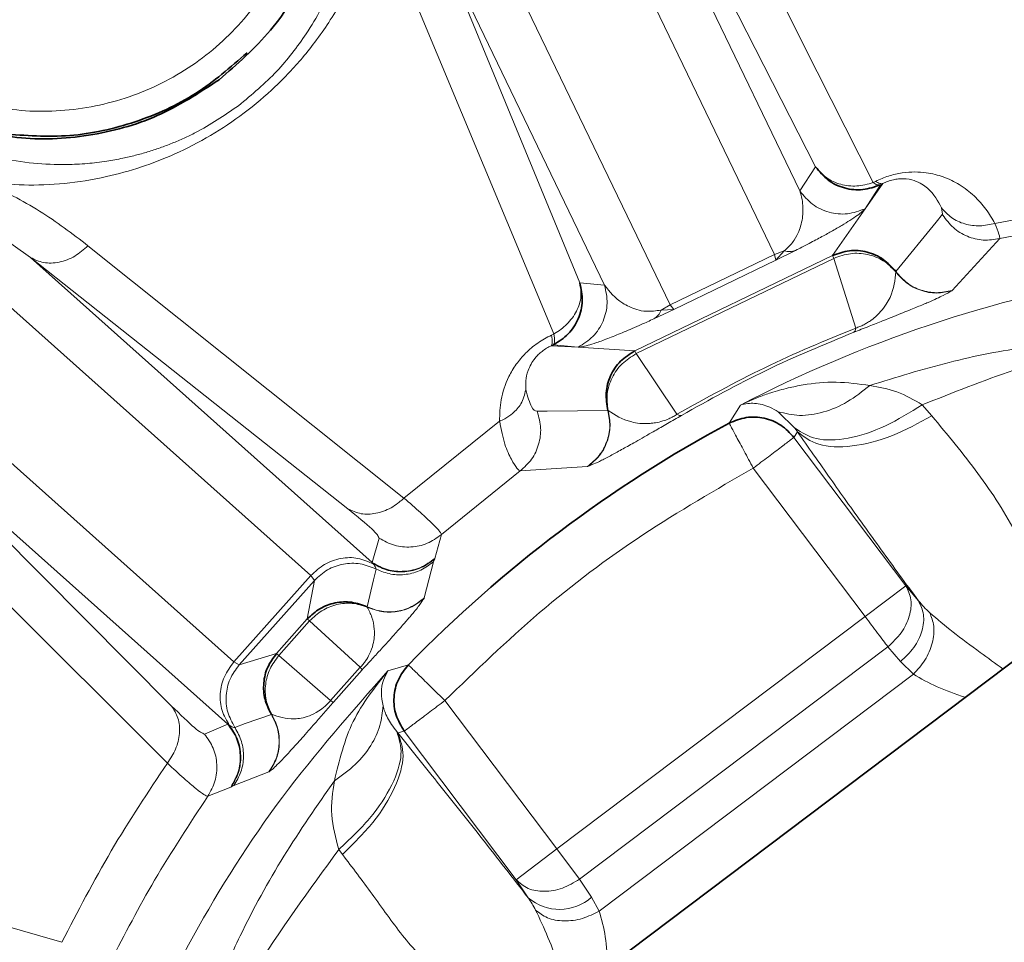
# Model space of a CAD drawing. Units: millimetres. Extents: x 412 to 4460, y 97 to 3271.
# Drawn here: x 4103 to 4160, y 1935 to 1989 of the extents above; entities that cross this region are included whole.
import ezdxf

# ---------------------------------------------------------------- set-up
doc = ezdxf.new("R2010")
doc.units = ezdxf.units.MM

msp = doc.modelspace()

# ---------------------------------------------------------------- linework, layer by layer
at = {"color": 8, "linetype": 'Continuous', "lineweight": 18}
for p, q in [((4140.754, 1972.653), (4125.743, 2003.774)), ((4134.474, 2001.317), (4146.876, 1975.606)), ((4148.372, 1979.339), (4138.713, 1999.365)), ((4127.337, 1993.633), (4136.901, 1973.806)), ((4135.442, 1973.944), (4127.337, 1993.633)), ((4149.297, 1980.757), (4143.75, 1991.649)), ((4133.918, 1970.938), (4125.742, 1990.583)), ((4147.173, 1990.737), (4149.392, 1986.335)), ((4149.392, 1986.335), (4152.676, 1979.83)), ((4148.372, 1979.339), (4149.297, 1980.757)), ((4152.676, 1979.829), (4152.824, 1979.903)), ((4093.872, 1979.757), (4119.65, 1956.75)), ((4153.256, 1979.778), (4152.202, 1978.296)), ((4153.103, 1979.702), (4152.202, 1978.296)), ((4153.103, 1979.702), (4153.256, 1979.778)), ((4159.831, 1977.435), (4170.323, 1979.461)), ((4103.181, 1975.43), (4098.587, 1978.695)), ((4152.202, 1978.296), (4150.286, 1975.543)), ((4156.692, 1978.344), (4156.752, 1977.971)), ((4170.425, 1978.534), (4160.11, 1976.544)), ((4156.37, 1977.5), (4156.749, 1977.967)), ((4156.747, 1977.966), (4156.771, 1977.925)), ((4156.752, 1977.971), (4156.749, 1977.967)), ((4154.014, 1974.6), (4156.37, 1977.5)), ((4160.11, 1976.547), (4157.32, 1973.495)), ((4106.552, 1976.123), (4125.109, 1961.305)), ((4146.965, 1975.265), (4148.118, 1975.844)), ((4123.251, 1957.516), (4103.181, 1975.43)), ((4103.181, 1975.43), (4121.811, 1960.678)), ((4150.286, 1975.543), (4138.68, 1969.945)), ((4138.758, 1969.783), (4150.364, 1975.381)), ((4146.876, 1975.606), (4140.754, 1972.653)), ((4146.965, 1975.265), (4140.965, 1972.371)), ((4146.876, 1975.606), (4147.452, 1975.818)), ((4146.876, 1975.606), (4146.965, 1975.265)), ((4146.965, 1975.265), (4147.452, 1975.818)), ((4150.286, 1975.543), (4150.364, 1975.381)), ((4150.364, 1975.381), (4151.659, 1971.29)), ((4115.124, 1951.678), (4089.346, 1974.686)), ((4154.014, 1974.6), (4154.002, 1974.591)), ((4136.901, 1973.806), (4135.442, 1973.944)), ((4157.321, 1973.492), (4157.299, 1973.475)), ((4139.794, 1971.829), (4140.965, 1972.371)), ((4140.229, 1972.334), (4140.754, 1972.653)), ((4140.229, 1972.335), (4140.965, 1972.371)), ((4140.965, 1972.371), (4140.754, 1972.653)), ((4133.783, 1970.874), (4133.918, 1970.938)), ((4135.347, 1970.166), (4133.76, 1970.242)), ((4133.899, 1970.308), (4135.347, 1970.166)), ((4138.68, 1969.945), (4135.347, 1970.166)), ((4138.758, 1969.783), (4138.68, 1969.945)), ((4141.154, 1966.223), (4138.758, 1969.783)), ((4144.219, 1965.703), (4144.88, 1966.762)), ((4156.124, 1966.131), (4155.565, 1966.782)), ((4132.927, 1966.4), (4132.935, 1966.399)), ((4132.935, 1966.399), (4133.525, 1966.403)), ((4132.954, 1966.357), (4132.937, 1966.4)), ((4133.525, 1966.403), (4137.097, 1966.441)), ((4137.112, 1966.444), (4137.097, 1966.441)), ((4148.095, 1965.397), (4147.1, 1966.372)), ((4094.7, 1965.927), (4114.77, 1948.014)), ((4111.466, 1949.087), (4094.7, 1965.927)), ((4125.109, 1961.305), (4130.735, 1965.813)), ((4148.028, 1964.864), (4148.226, 1965.195)), ((4148.028, 1964.864), (4154.601, 1956.142)), ((4148.226, 1965.195), (4148.095, 1965.397)), ((4135.906, 1963.163), (4131.947, 1962.894)), ((4135.933, 1963.169), (4135.906, 1963.163)), ((4131.947, 1962.894), (4127.311, 1959.155)), ((4152.208, 1954.339), (4145.636, 1963.06)), ((4111.215, 1945.737), (4094.393, 1962.499)), ((4127.311, 1959.155), (4126.934, 1957.761)), ((4123.251, 1957.516), (4123.664, 1958.942)), ((4123.326, 1957.425), (4123.251, 1957.516)), ((4126.857, 1957.565), (4126.304, 1955.435)), ((4126.922, 1957.725), (4126.858, 1957.564)), ((4126.934, 1957.761), (4126.922, 1957.725)), ((4119.65, 1956.75), (4115.124, 1951.678)), ((4119.65, 1956.75), (4119.863, 1956.469)), ((4123.328, 1956.495), (4123.476, 1957.133)), ((4123.475, 1957.132), (4123.501, 1957.119)), ((4119.863, 1956.469), (4115.427, 1951.499)), ((4119.863, 1956.469), (4119.438, 1954.202)), ((4122.961, 1954.911), (4123.328, 1956.495)), ((4152.208, 1954.339), (4154.601, 1956.142)), ((4154.601, 1956.142), (4155.338, 1955.272)), ((4126.304, 1955.434), (4126.294, 1955.412)), ((4122.961, 1954.911), (4122.956, 1954.9)), ((4119.438, 1954.202), (4117.631, 1952.178)), ((4117.765, 1952.058), (4119.572, 1954.083)), ((4119.438, 1954.202), (4119.572, 1954.083)), ((4119.572, 1954.083), (4122.551, 1951.364)), ((4134.097, 1940.691), (4152.208, 1954.339)), ((4117.631, 1952.178), (4115.427, 1951.499)), ((4117.765, 1952.058), (4117.631, 1952.178)), ((4135.432, 1938.92), (4153.543, 1952.568)), ((4153.543, 1952.568), (4154.281, 1951.698)), ((4115.427, 1951.499), (4115.124, 1951.678)), ((4120.803, 1949.406), (4117.765, 1952.058)), ((4154.281, 1951.698), (4155.043, 1950.952)), ((4122.551, 1951.364), (4120.803, 1949.406)), ((4122.653, 1951.209), (4120.969, 1949.322)), ((4122.653, 1951.209), (4122.551, 1951.364)), ((4124.175, 1951.16), (4125.375, 1951.503)), ((4136.59, 1937.047), (4155.043, 1950.952)), ((4127.525, 1949.412), (4134.097, 1940.691)), ((4115.793, 1948.053), (4117.326, 1948.597)), ((4117.326, 1948.597), (4117.336, 1948.603)), ((4114.77, 1948.014), (4113.4, 1947.443)), ((4114.77, 1948.014), (4114.869, 1947.95)), ((4115.176, 1947.834), (4115.793, 1948.053)), ((4115.193, 1947.81), (4115.177, 1947.835)), ((4124.688, 1947.586), (4124.755, 1947.51)), ((4124.755, 1947.51), (4125.132, 1947.61)), ((4125.132, 1947.61), (4131.704, 1938.888)), ((4117.184, 1945.217), (4115.13, 1944.425)), ((4117.205, 1945.229), (4117.184, 1945.216)), ((4114.943, 1944.327), (4113.6, 1943.792)), ((4114.978, 1944.343), (4114.944, 1944.327)), ((4115.131, 1944.425), (4114.978, 1944.343)), ((4082.198, 1941.798), (4105.014, 1935.211)), ((4121.291, 1940.66), (4121.506, 1940.364)), ((4131.704, 1938.888), (4134.097, 1940.691)), ((4134.097, 1940.691), (4135.432, 1938.92)), ((4131.704, 1938.888), (4132.411, 1937.829)), ((4136.139, 1937.86), (4135.432, 1938.92)), ((4136.139, 1937.86), (4136.59, 1937.047))]:
    msp.add_line(p, q, dxfattribs=at)
at = {"color": 7, "linetype": 'Continuous', "lineweight": 35}
msp.add_line((4188.919, 1972.831), (4113.625, 1916.092), dxfattribs=at)
at = {"color": 8, "linetype": 'Continuous', "lineweight": 18}
for centre, radius, start, end in [((4180.661, 1897.74), 77.745, 81.99996, 117.4017), ((4134.257, 1939.958), 2.818, 229.08886, 311.8857)]:
    msp.add_arc(centre, radius, start, end, dxfattribs=at)
at = {"color": 7, "linetype": 'Continuous', "lineweight": 35}
msp.add_arc((4180.661, 1897.74), 77.116, 118.2003, 135.7997, dxfattribs=at)
at = {"color": 8, "linetype": 'Continuous', "lineweight": 18}
for points, knots in [([(4097.656, 1985.35), (4098.956, 1984.892), (4101.556, 1983.976), (4105.74, 1983.96), (4109.766, 1984.965), (4113.391, 1987.011), (4116.356, 1989.931), (4118.432, 1993.524), (4119.57, 1997.551), (4119.406, 2000.302), (4119.324, 2001.678)], [0, 0, 0, 0, 0.12499, 0.249995, 0.374997, 0.5, 0.625003, 0.750006, 0.87501, 1, 1, 1, 1]), ([(4122.082, 2000.63), (4122.152, 1999.993), (4122.283, 1998.797), (4122.238, 1996.866), (4121.994, 1994.939), (4121.535, 1993.102), (4120.948, 1991.482), (4120.268, 1990.033), (4119.47, 1988.677), (4118.587, 1987.455), (4117.36, 1985.992), (4116.185, 1985.007), (4115.397, 1984.348)], [0, 0, 0, 0, 0.136566, 0.256241, 0.391492, 0.510212, 0.595921, 0.679162, 0.75944, 0.822464, 0.880998, 1, 1, 1, 1]), ([(4100.571, 1979.845), (4101.302, 1979.778), (4102.77, 1979.643), (4105.126, 1979.733), (4107.445, 1980.094), (4109.631, 1980.692), (4111.693, 1981.488), (4113.745, 1982.543), (4115.758, 1983.889), (4117.286, 1985.185), (4118.391, 1986.295), (4119.212, 1987.215), (4120.028, 1988.25), (4120.833, 1989.423), (4121.955, 1991.332), (4123.143, 1994.057), (4123.58, 1996.214), (4123.812, 1997.358)], [0, 0, 0, 0, 0.084034, 0.168613, 0.250097, 0.314855, 0.375103, 0.438517, 0.500013, 0.562452, 0.593414, 0.624995, 0.663119, 0.704689, 0.750068, 0.867399, 1, 1, 1, 1]), ([(4115.397, 1984.348), (4114.56, 1983.779), (4113.499, 1983.058), (4112.187, 1982.433), (4111.489, 1982.133), (4110.774, 1981.863), (4110.052, 1981.627), (4109.323, 1981.423), (4108.521, 1981.237), (4107.572, 1981.066), (4106.477, 1980.937), (4105.018, 1980.865), (4103.26, 1980.941), (4101.344, 1981.25), (4099.539, 1981.738), (4098.449, 1982.186), (4097.903, 1982.41)], [0, 0, 0, 0, 0.117152, 0.14848, 0.1809, 0.214553, 0.249568, 0.285046, 0.322209, 0.370799, 0.432924, 0.499744, 0.618199, 0.749855, 0.874918, 1, 1, 1, 1]), ([(4152.824, 1979.903), (4153.073, 1980.015), (4153.573, 1980.239), (4154.392, 1980.417), (4155.144, 1980.472), (4155.982, 1980.404), (4156.889, 1980.165), (4157.822, 1979.697), (4158.649, 1979.052), (4159.336, 1978.283), (4159.667, 1977.716), (4159.831, 1977.435)], [0, 0, 0, 0, 0.062142, 0.124505, 0.186938, 0.249466, 0.363525, 0.499501, 0.661317, 0.831841, 1, 1, 1, 1]), ([(4152.824, 1979.903), (4152.91, 1979.851), (4153.079, 1979.749), (4153.198, 1979.768), (4153.256, 1979.778)], [0, 0, 0, 0, 0.5107889, 1, 1, 1, 1]), ([(4153.256, 1979.778), (4153.299, 1979.799), (4153.385, 1979.841), (4153.54, 1979.904), (4153.703, 1979.958), (4153.92, 1980.014), (4154.173, 1980.053), (4154.646, 1980.068), (4155.318, 1979.909), (4156.165, 1979.357), (4156.481, 1978.749), (4156.692, 1978.344)], [0, 0, 0, 0, 0.0155673, 0.0312728, 0.04659, 0.0625656, 0.0937288, 0.1249964, 0.2496706, 0.4996841, 1, 1, 1, 1]), ([(4100.571, 1979.845), (4101.642, 1979.31), (4103.783, 1978.24), (4105.629, 1976.828), (4106.552, 1976.123)], [0, 0, 0, 0, 0.4999965, 1, 1, 1, 1]), ([(4147.452, 1975.818), (4147.579, 1975.935), (4147.833, 1976.17), (4148.114, 1976.546), (4148.316, 1976.956), (4148.466, 1977.414), (4148.549, 1977.88), (4148.563, 1978.363), (4148.51, 1978.862), (4148.42, 1979.175), (4148.372, 1979.339)], [0, 0, 0, 0, 0.06243, 0.124938, 0.249917, 0.36358, 0.499938, 0.65959, 0.821504, 1, 1, 1, 1]), ([(4152.676, 1979.829), (4152.76, 1979.778), (4152.928, 1979.676), (4153.045, 1979.694), (4153.103, 1979.702)], [0, 0, 0, 0, 0.500182, 1, 1, 1, 1]), ([(4148.118, 1975.844), (4148.242, 1975.907), (4148.49, 1976.033), (4149.014, 1976.304), (4149.624, 1976.629), (4150.295, 1977), (4150.858, 1977.328), (4151.368, 1977.643), (4151.771, 1977.915), (4152.053, 1978.137), (4152.152, 1978.243), (4152.202, 1978.296)], [0, 0, 0, 0, 0.031235, 0.06248, 0.153863, 0.249855, 0.374873, 0.499901, 0.663215, 0.832642, 1, 1, 1, 1]), ([(4156.692, 1978.344), (4156.874, 1978.143), (4157.247, 1977.729), (4158.05, 1977.368), (4158.946, 1977.237), (4159.541, 1977.37), (4159.831, 1977.435)], [0, 0, 0, 0, 0.244058, 0.500013, 0.75596, 1, 1, 1, 1]), ([(4160.11, 1976.544), (4160.114, 1976.602), (4160.12, 1976.717), (4159.927, 1977.196), (4159.831, 1977.435)], [0, 0, 0, 0, 0.500028, 1, 1, 1, 1]), ([(4106.552, 1976.123), (4106.305, 1975.904), (4105.797, 1975.452), (4104.867, 1975.111), (4103.938, 1975.07), (4103.428, 1975.312), (4103.181, 1975.43)], [0, 0, 0, 0, 0.242592, 0.499997, 0.757403, 1, 1, 1, 1]), ([(4147.452, 1975.818), (4147.57, 1975.796), (4147.812, 1975.748), (4148.014, 1975.812), (4148.118, 1975.844)], [0, 0, 0, 0, 0.486684, 1, 1, 1, 1]), ([(4154.002, 1974.591), (4153.959, 1974.112), (4153.896, 1973.402), (4153.304, 1972.421), (4152.774, 1971.892), (4152.373, 1971.619), (4152.175, 1971.507), (4152.013, 1971.427), (4151.895, 1971.376), (4151.775, 1971.329), (4151.698, 1971.303), (4151.659, 1971.29)], [0, 0, 0, 0, 0.53246, 0.789768, 0.907998, 0.937851, 0.961608, 0.971789, 0.981276, 0.990518, 1, 1, 1, 1]), ([(4157.299, 1973.475), (4157.003, 1973.412), (4156.396, 1973.284), (4155.461, 1973.461), (4154.609, 1973.89), (4154.201, 1974.361), (4154.002, 1974.591)], [0, 0, 0, 0, 0.243878, 0.499997, 0.756118, 1, 1, 1, 1]), ([(4133.918, 1970.938), (4133.918, 1970.938), (4133.918, 1970.938), (4133.918, 1970.938), (4133.918, 1970.938), (4133.919, 1970.938), (4133.923, 1970.941), (4133.94, 1970.95), (4134.217, 1971.109), (4134.743, 1971.508), (4135.297, 1972.266), (4135.577, 1973.134), (4135.486, 1973.679), (4135.442, 1973.944)], [0, 0, 0, 0, 0.000004, 0.000015, 0.000059, 0.000232, 0.000923, 0.00368, 0.014699, 0.242163, 0.498858, 0.756237, 1, 1, 1, 1]), ([(4136.901, 1973.806), (4137.198, 1973.425), (4137.645, 1972.853), (4138.621, 1972.42), (4139.304, 1972.232), (4139.921, 1972.3), (4140.229, 1972.334)], [0, 0, 0, 0, 0.500219, 0.750355, 0.875415, 1, 1, 1, 1]), ([(4157.299, 1973.475), (4157.151, 1973.39), (4156.855, 1973.219), (4156.138, 1972.893), (4155.305, 1972.541), (4154.482, 1972.204), (4153.528, 1971.823), (4152.587, 1971.451), (4151.987, 1971.216), (4151.688, 1971.099), (4151.541, 1971.042)], [0, 0, 0, 0, 0.250264, 0.500444, 0.625567, 0.750617, 0.875206, 0.937524, 0.969342, 1, 1, 1, 1]), ([(4135.347, 1970.166), (4135.414, 1970.169), (4135.548, 1970.176), (4135.897, 1970.259), (4136.327, 1970.394), (4136.772, 1970.553), (4137.166, 1970.701), (4137.587, 1970.868), (4138.03, 1971.051), (4138.512, 1971.255), (4138.978, 1971.46), (4139.415, 1971.655), (4139.668, 1971.771), (4139.794, 1971.829)], [0, 0, 0, 0, 0.166824, 0.336105, 0.500021, 0.58997, 0.673205, 0.750037, 0.815604, 0.875031, 0.937495, 0.968757, 1, 1, 1, 1]), ([(4139.794, 1971.829), (4139.884, 1971.89), (4140.06, 1972.009), (4140.174, 1972.228), (4140.229, 1972.334)], [0, 0, 0, 0, 0.513316, 1, 1, 1, 1]), ([(4151.659, 1971.29), (4149.859, 1970.547), (4146.259, 1969.061), (4142.856, 1967.169), (4141.154, 1966.223)], [0, 0, 0, 0, 0.5, 1, 1, 1, 1]), ([(4151.541, 1971.042), (4151.569, 1971.065), (4151.624, 1971.112), (4151.647, 1971.231), (4151.659, 1971.29)], [0, 0, 0, 0, 0.5, 1, 1, 1, 1]), ([(4130.735, 1965.813), (4130.741, 1966.227), (4130.754, 1967.055), (4131.128, 1968.216), (4131.676, 1969.149), (4132.248, 1969.824), (4132.953, 1970.435), (4133.506, 1970.728), (4133.783, 1970.874)], [0, 0, 0, 0, 0.249938, 0.499864, 0.629731, 0.750092, 0.875086, 1, 1, 1, 1]), ([(4133.918, 1970.938), (4133.945, 1970.779), (4133.998, 1970.46), (4133.932, 1970.359), (4133.899, 1970.308)], [0, 0, 0, 0, 0.5, 1, 1, 1, 1]), ([(4151.541, 1971.042), (4149.807, 1970.327), (4146.339, 1968.897), (4143.06, 1967.073), (4141.421, 1966.161)], [0, 0, 0, 0, 0.500008, 1, 1, 1, 1]), ([(4132.27, 1967.661), (4132.26, 1968.011), (4132.248, 1968.458), (4132.552, 1969.144), (4132.764, 1969.464), (4132.996, 1969.721), (4133.227, 1969.924), (4133.492, 1970.108), (4133.672, 1970.198), (4133.76, 1970.242)], [0, 0, 0, 0, 0.499738, 0.637692, 0.749958, 0.814536, 0.875074, 0.938713, 1, 1, 1, 1]), ([(4133.827, 1970.274), (4133.815, 1970.269), (4133.792, 1970.257), (4133.771, 1970.247), (4133.76, 1970.242)], [0, 0, 0, 0, 0.496962, 1, 1, 1, 1]), ([(4133.899, 1970.308), (4133.887, 1970.303), (4133.864, 1970.292), (4133.84, 1970.28), (4133.827, 1970.274)], [0, 0, 0, 0, 0.493788, 1, 1, 1, 1]), ([(4152.487, 1967.916), (4154.029, 1968.394), (4157.082, 1969.34), (4161.773, 1970.275), (4164.913, 1970.456), (4166.482, 1970.546)], [0, 0, 0, 0, 0.337991, 0.669118, 1, 1, 1, 1]), ([(4155.565, 1966.782), (4157.35, 1967.487), (4160.935, 1968.905), (4164.628, 1969.997), (4166.482, 1970.546)], [0, 0, 0, 0, 0.4976198, 1, 1, 1, 1]), ([(4144.88, 1966.762), (4145.244, 1966.929), (4145.827, 1967.197), (4146.77, 1967.526), (4147.629, 1967.768), (4148.904, 1968.022), (4150.505, 1968.181), (4151.826, 1968.004), (4152.487, 1967.916)], [0, 0, 0, 0, 0.155917, 0.250078, 0.387202, 0.500197, 0.750161, 1, 1, 1, 1]), ([(4147.1, 1966.373), (4147.513, 1966.274), (4148.349, 1966.073), (4149.749, 1966.297), (4151.167, 1966.88), (4152.051, 1967.574), (4152.487, 1967.916)], [0, 0, 0, 0, 0.246587, 0.5, 0.753414, 1, 1, 1, 1]), ([(4152.487, 1967.916), (4153.022, 1967.82), (4154.091, 1967.627), (4155.074, 1967.063), (4155.565, 1966.782)], [0, 0, 0, 0, 0.5002485, 1, 1, 1, 1]), ([(4130.735, 1965.813), (4130.835, 1965.86), (4131.112, 1965.988), (4131.572, 1966.312), (4132.084, 1966.873), (4132.203, 1967.379), (4132.27, 1967.661)], [0, 0, 0, 0, 0.118885, 0.326745, 0.625043, 1, 1, 1, 1]), ([(4132.27, 1967.661), (4132.384, 1967.273), (4132.613, 1966.498), (4132.822, 1966.433), (4132.927, 1966.4)], [0, 0, 0, 0, 0.499581, 1, 1, 1, 1]), ([(4147.1, 1966.372), (4146.937, 1966.468), (4146.613, 1966.658), (4146.147, 1966.807), (4145.71, 1966.874), (4145.283, 1966.869), (4145.021, 1966.8), (4144.88, 1966.762)], [0, 0, 0, 0, 0.198114, 0.393818, 0.59311, 0.781248, 1, 1, 1, 1]), ([(4148.095, 1965.398), (4148.475, 1965.152), (4149.256, 1964.648), (4151.157, 1964.721), (4153.36, 1965.408), (4154.845, 1966.333), (4155.565, 1966.782)], [0, 0, 0, 0, 0.242859, 0.5, 0.757141, 1, 1, 1, 1]), ([(4135.933, 1963.169), (4136.166, 1963.362), (4136.644, 1963.757), (4137.088, 1964.599), (4137.283, 1965.533), (4137.168, 1966.146), (4137.112, 1966.444)], [0, 0, 0, 0, 0.243878, 0.499998, 0.756119, 1, 1, 1, 1]), ([(4141.421, 1966.161), (4141.285, 1966.082), (4141.008, 1965.92), (4140.451, 1965.598), (4139.82, 1965.234), (4139.219, 1964.889), (4138.579, 1964.526), (4137.922, 1964.157), (4137.262, 1963.797), (4136.695, 1963.503), (4136.241, 1963.287), (4136.035, 1963.208), (4135.933, 1963.169)], [0, 0, 0, 0, 0.03056, 0.062449, 0.124717, 0.187178, 0.249694, 0.3643, 0.499733, 0.661902, 0.83194, 1, 1, 1, 1]), ([(4141.154, 1966.223), (4141.117, 1966.199), (4141.043, 1966.151), (4140.921, 1966.081), (4140.797, 1966.017), (4140.578, 1965.915), (4140.068, 1965.737), (4139.274, 1965.637), (4138.114, 1965.782), (4137.513, 1966.18), (4137.112, 1966.444)], [0, 0, 0, 0, 0.0102562, 0.0202613, 0.0306185, 0.0418743, 0.0799046, 0.2006149, 0.467583, 1, 1, 1, 1]), ([(4141.421, 1966.161), (4141.385, 1966.154), (4141.314, 1966.14), (4141.207, 1966.196), (4141.154, 1966.223)], [0, 0, 0, 0, 0.509541, 1, 1, 1, 1]), ([(4148.226, 1965.195), (4148.603, 1964.907), (4149.38, 1964.314), (4151.386, 1964.254), (4153.749, 1964.832), (4155.348, 1965.707), (4156.124, 1966.131)], [0, 0, 0, 0, 0.242349, 0.5, 0.757651, 1, 1, 1, 1]), ([(4156.124, 1966.131), (4157.048, 1965.02), (4158.896, 1962.798), (4161.254, 1959.181), (4162.543, 1955.901), (4162.791, 1953.802), (4162.862, 1953.195)], [0, 0, 0, 0, 0.293843, 0.587299, 0.880696, 1, 1, 1, 1]), ([(4130.735, 1965.813), (4130.736, 1965.811), (4130.739, 1965.807), (4130.739, 1965.802), (4130.74, 1965.798)], [0, 0, 0, 0, 0.3869289, 1, 1, 1, 1]), ([(4130.74, 1965.798), (4130.832, 1965.325), (4131.017, 1964.382), (4131.444, 1963.529), (4131.776, 1962.986), (4131.89, 1962.925), (4131.947, 1962.894)], [0, 0, 0, 0, 0.251203, 0.50055, 0.750246, 1, 1, 1, 1]), ([(4155.338, 1955.272), (4154.968, 1955.776), (4154.228, 1956.784), (4153.151, 1958.266), (4152.109, 1959.712), (4151.121, 1961.096), (4150.157, 1962.459), (4149.2, 1963.815), (4148.545, 1964.743), (4148.226, 1965.195)], [0, 0, 0, 0, 0.142822, 0.285741, 0.428553, 0.570217, 0.706935, 0.857284, 1, 1, 1, 1]), ([(4127.525, 1949.412), (4129.343, 1951.171), (4132.981, 1954.689), (4139.06, 1959.27), (4143.445, 1961.797), (4145.636, 1963.06)], [0, 0, 0, 0, 0.333269, 0.666741, 1, 1, 1, 1]), ([(4121.811, 1960.678), (4122.067, 1960.558), (4122.566, 1960.323), (4123.473, 1960.36), (4124.215, 1960.631), (4124.694, 1960.945), (4124.912, 1961.121), (4125.014, 1961.213), (4125.063, 1961.259), (4125.087, 1961.283), (4125.099, 1961.295), (4125.105, 1961.3), (4125.108, 1961.303), (4125.11, 1961.305), (4125.111, 1961.305), (4125.111, 1961.306), (4125.111, 1961.306), (4125.111, 1961.306), (4125.111, 1961.306), (4125.111, 1961.306), (4125.111, 1961.306), (4125.111, 1961.306), (4125.111, 1961.306), (4125.111, 1961.306), (4125.11, 1961.306), (4125.109, 1961.305), (4125.109, 1961.305)], [0, 0, 0, 0, 0.256785, 0.500791, 0.75712, 0.880909, 0.940972, 0.970472, 0.985081, 0.99235, 0.995975, 0.997785, 0.99869, 0.999141, 0.999367, 0.999398, 0.999417, 0.999425, 0.999431, 0.999436, 0.999441, 0.999447, 0.999455, 0.999501, 0.999686, 1, 1, 1, 1]), ([(4127.311, 1959.154), (4127.306, 1959.179), (4127.296, 1959.228), (4127.189, 1959.375), (4127.017, 1959.567), (4126.693, 1959.894), (4126.128, 1960.422), (4125.451, 1961.009), (4125.109, 1961.305)], [0, 0, 0, 0, 0.128756, 0.255127, 0.378937, 0.500252, 0.747767, 1, 1, 1, 1]), ([(4123.664, 1958.942), (4123.597, 1959.073), (4123.463, 1959.335), (4122.362, 1960.23), (4121.811, 1960.678)], [0, 0, 0, 0, 0.499986, 1, 1, 1, 1]), ([(4123.326, 1957.425), (4123.606, 1957.283), (4124.182, 1956.989), (4125.174, 1956.925), (4126.145, 1957.15), (4126.667, 1957.537), (4126.922, 1957.725)], [0, 0, 0, 0, 0.2422851, 0.4985084, 0.7555376, 1, 1, 1, 1]), ([(4123.476, 1957.133), (4123.473, 1957.165), (4123.469, 1957.229), (4123.373, 1957.36), (4123.326, 1957.425)], [0, 0, 0, 0, 0.507034, 1, 1, 1, 1]), ([(4154.601, 1956.142), (4154.727, 1955.881), (4154.978, 1955.359), (4154.856, 1954.362), (4154.387, 1953.362), (4153.824, 1952.832), (4153.543, 1952.568)], [0, 0, 0, 0, 0.25001, 0.500003, 0.749998, 1, 1, 1, 1]), ([(4126.294, 1955.412), (4126.215, 1955.289), (4126.055, 1955.041), (4125.611, 1954.493), (4125.083, 1953.882), (4124.63, 1953.372), (4124.19, 1952.884), (4123.772, 1952.425), (4123.353, 1951.968), (4122.96, 1951.541), (4122.754, 1951.319), (4122.653, 1951.209)], [0, 0, 0, 0, 0.2501034, 0.5001291, 0.6351558, 0.7501703, 0.8173314, 0.8751782, 0.93753, 0.969366, 1, 1, 1, 1]), ([(4126.294, 1955.412), (4126.064, 1955.231), (4125.594, 1954.86), (4124.714, 1954.6), (4123.794, 1954.584), (4123.231, 1954.796), (4122.956, 1954.9)], [0, 0, 0, 0, 0.244297, 0.499994, 0.755694, 1, 1, 1, 1]), ([(4155.338, 1955.272), (4155.442, 1955.149), (4155.65, 1954.904), (4155.885, 1954.678), (4156.002, 1954.566)], [0, 0, 0, 0, 0.50107, 1, 1, 1, 1]), ([(4122.956, 1954.9), (4123.057, 1954.706), (4123.256, 1954.328), (4123.383, 1953.731), (4123.387, 1953.183), (4123.311, 1952.709), (4123.169, 1952.267), (4122.932, 1951.838), (4122.749, 1951.59), (4122.636, 1951.456), (4122.579, 1951.395), (4122.551, 1951.364)], [0, 0, 0, 0, 0.271353, 0.530462, 0.672793, 0.786949, 0.905623, 0.957755, 0.980288, 0.990291, 1, 1, 1, 1]), ([(4155.043, 1950.952), (4155.284, 1951.217), (4155.78, 1951.766), (4156.201, 1952.785), (4156.31, 1953.788), (4156.102, 1954.313), (4156.002, 1954.566)], [0, 0, 0, 0, 0.24411, 0.503645, 0.761167, 1, 1, 1, 1]), ([(4156.002, 1954.566), (4156.443, 1954.191), (4157.332, 1953.434), (4158.855, 1952.321), (4159.853, 1951.589), (4160.298, 1951.263)], [0, 0, 0, 0, 0.3525442, 0.7116591, 1, 1, 1, 1]), ([(4114.869, 1947.95), (4114.7, 1948.23), (4114.362, 1948.791), (4114.275, 1949.812), (4114.502, 1950.834), (4114.916, 1951.397), (4115.124, 1951.678)], [0, 0, 0, 0, 0.25, 0.5, 0.75, 1, 1, 1, 1]), ([(4121.028, 1944.692), (4121.322, 1945.899), (4121.908, 1948.314), (4123.419, 1950.211), (4124.175, 1951.16)], [0, 0, 0, 0, 0.499775, 1, 1, 1, 1]), ([(4124.175, 1951.16), (4124.076, 1950.982), (4123.869, 1950.61), (4123.748, 1949.916), (4123.842, 1949.361), (4123.887, 1949.1)], [0, 0, 0, 0, 0.327795, 0.684999, 1, 1, 1, 1]), ([(4155.043, 1950.952), (4155.481, 1950.7), (4156.343, 1950.205), (4157.514, 1949.799), (4158.09, 1949.6)], [0, 0, 0, 0, 0.508407, 1, 1, 1, 1]), ([(4120.969, 1949.322), (4120.877, 1949.216), (4120.692, 1949.002), (4120.31, 1948.56), (4119.896, 1948.083), (4119.478, 1947.606), (4119.117, 1947.196), (4118.776, 1946.814), (4118.459, 1946.464), (4118.1, 1946.078), (4117.745, 1945.71), (4117.426, 1945.405), (4117.279, 1945.287), (4117.205, 1945.229)], [0, 0, 0, 0, 0.0287951, 0.0584125, 0.1247731, 0.182579, 0.2497548, 0.3243159, 0.4074939, 0.4998392, 0.6619896, 0.8320533, 1, 1, 1, 1]), ([(4120.803, 1949.406), (4120.778, 1949.377), (4120.728, 1949.318), (4120.618, 1949.201), (4120.388, 1948.983), (4119.982, 1948.693), (4119.345, 1948.405), (4118.348, 1948.252), (4117.744, 1948.462), (4117.336, 1948.603)], [0, 0, 0, 0, 0.0089603, 0.0181529, 0.0385845, 0.09413, 0.2128167, 0.4693131, 1, 1, 1, 1]), ([(4120.969, 1949.322), (4120.955, 1949.324), (4120.928, 1949.327), (4120.844, 1949.38), (4120.803, 1949.406)], [0, 0, 0, 0, 0.508953, 1, 1, 1, 1]), ([(4111.215, 1945.737), (4111.393, 1946.003), (4111.76, 1946.553), (4111.971, 1947.489), (4111.9, 1948.392), (4111.608, 1948.859), (4111.466, 1949.087)], [0, 0, 0, 0, 0.24191, 0.498577, 0.756017, 1, 1, 1, 1]), ([(4113.4, 1947.443), (4113.262, 1947.494), (4112.987, 1947.597), (4111.973, 1948.59), (4111.466, 1949.087)], [0, 0, 0, 0, 0.499896, 1, 1, 1, 1]), ([(4123.886, 1949.1), (4123.85, 1948.715), (4123.776, 1947.924), (4123.21, 1946.75), (4122.321, 1945.624), (4121.46, 1945.003), (4121.028, 1944.692)], [0, 0, 0, 0, 0.236742, 0.485907, 0.742367, 1, 1, 1, 1]), ([(4123.887, 1949.1), (4123.95, 1948.874), (4124.077, 1948.423), (4124.484, 1947.865), (4124.688, 1947.586)], [0, 0, 0, 0, 0.500152, 1, 1, 1, 1]), ([(4114.978, 1944.343), (4115.136, 1944.617), (4115.461, 1945.18), (4115.575, 1946.17), (4115.399, 1947.148), (4115.042, 1947.688), (4114.869, 1947.95)], [0, 0, 0, 0, 0.2444646, 0.5014938, 0.757716, 1, 1, 1, 1]), ([(4114.869, 1947.95), (4114.939, 1947.91), (4115.08, 1947.83), (4115.144, 1947.833), (4115.176, 1947.834)], [0, 0, 0, 0, 0.493046, 1, 1, 1, 1]), ([(4121.291, 1940.66), (4121.926, 1941.258), (4123.234, 1942.49), (4124.515, 1944.482), (4125.108, 1946.312), (4124.825, 1947.17), (4124.688, 1947.586)], [0, 0, 0, 0, 0.24252, 0.500001, 0.757482, 1, 1, 1, 1]), ([(4121.506, 1940.364), (4122.135, 1940.986), (4123.431, 1942.271), (4124.68, 1944.339), (4125.229, 1946.225), (4124.91, 1947.091), (4124.755, 1947.51)], [0, 0, 0, 0, 0.242325, 0.499999, 0.757674, 1, 1, 1, 1]), ([(4132.411, 1937.829), (4131.509, 1938.993), (4129.716, 1941.304), (4127.22, 1944.43), (4125.579, 1946.48), (4124.755, 1947.51)], [0, 0, 0, 0, 0.335789, 0.666498, 1, 1, 1, 1]), ([(4105.014, 1935.211), (4105.953, 1937.021), (4107.829, 1940.642), (4110.086, 1944.038), (4111.215, 1945.737)], [0, 0, 0, 0, 0.5, 1, 1, 1, 1]), ([(4111.215, 1945.737), (4111.554, 1945.424), (4112.218, 1944.811), (4112.923, 1944.21), (4113.419, 1943.835), (4113.54, 1943.806), (4113.6, 1943.792)], [0, 0, 0, 0, 0.2574737, 0.5049026, 0.7520701, 1, 1, 1, 1]), ([(4111.924, 1925.617), (4112.214, 1926.754), (4112.79, 1929.02), (4114.01, 1932.349), (4115.697, 1936.132), (4117.976, 1940.315), (4120.011, 1943.233), (4121.028, 1944.692)], [0, 0, 0, 0, 0.166159, 0.330912, 0.500022, 0.750015, 1, 1, 1, 1]), ([(4121.028, 1944.692), (4120.927, 1944.027), (4120.725, 1942.699), (4121.102, 1941.339), (4121.291, 1940.66)], [0, 0, 0, 0, 0.500589, 1, 1, 1, 1]), ([(4113.6, 1943.792), (4112.525, 1942.166), (4110.449, 1939.022), (4108.71, 1935.68), (4107.871, 1934.067)], [0, 0, 0, 0, 0.517368, 1, 1, 1, 1]), ([(4111.924, 1925.617), (4113.308, 1928.252), (4116.059, 1933.494), (4119.553, 1938.28), (4121.291, 1940.66)], [0, 0, 0, 0, 0.502712, 1, 1, 1, 1]), ([(4121.506, 1940.364), (4122.091, 1939.595), (4123.289, 1938.02), (4124.97, 1935.58), (4126.821, 1933.596), (4128.689, 1932.039), (4130.394, 1930.889), (4131.6, 1930.304), (4132.138, 1930.043)], [0, 0, 0, 0, 0.190879, 0.391416, 0.587629, 0.734524, 0.881416, 1, 1, 1, 1]), ([(4135.432, 1938.92), (4135.1, 1938.723), (4134.436, 1938.327), (4133.345, 1938.152), (4132.353, 1938.309), (4131.921, 1938.695), (4131.704, 1938.888)], [0, 0, 0, 0, 0.250007, 0.500001, 0.749992, 1, 1, 1, 1]), ([(4132.849, 1937.107), (4132.781, 1937.231), (4132.645, 1937.48), (4132.489, 1937.712), (4132.411, 1937.829)], [0, 0, 0, 0, 0.499082, 1, 1, 1, 1]), ([(4132.849, 1937.107), (4133.063, 1936.939), (4133.509, 1936.589), (4134.505, 1936.417), (4135.604, 1936.549), (4136.269, 1936.884), (4136.59, 1937.047)], [0, 0, 0, 0, 0.239057, 0.496837, 0.756365, 1, 1, 1, 1]), ([(4134.862, 1932.096), (4134.671, 1932.617), (4134.246, 1933.779), (4133.586, 1935.541), (4133.093, 1936.588), (4132.849, 1937.107)], [0, 0, 0, 0, 0.291215, 0.648459, 1, 1, 1, 1]), ([(4137.108, 1933.789), (4137.068, 1934.39), (4136.984, 1935.618), (4136.723, 1936.564), (4136.59, 1937.047)], [0, 0, 0, 0, 0.490315, 1, 1, 1, 1])]:
    msp.add_open_spline(points, degree=3, knots=knots, dxfattribs=at)
at = {"color": 7, "linetype": 'Continuous', "lineweight": 35}
for points in [[(4121.059, 2000.536), (4121.039, 1999.128), (4121, 1996.313), (4119.631, 1992.284), (4117.44, 1988.637), (4115.316, 1986.788), (4114.255, 1985.864)], [(4114.255, 1985.864), (4113.074, 1985.098), (4110.711, 1983.566), (4106.601, 1982.465), (4102.351, 1982.26), (4099.634, 1982.998), (4098.276, 1983.367)], [(4149.297, 1980.757), (4149.527, 1980.478), (4149.985, 1979.919), (4150.987, 1979.46), (4152.082, 1979.337), (4152.763, 1979.581), (4153.103, 1979.702)], [(4154.014, 1974.6), (4153.781, 1974.861), (4153.314, 1975.383), (4152.333, 1975.799), (4151.273, 1975.9), (4150.615, 1975.662), (4150.286, 1975.543)], [(4135.442, 1973.944), (4135.518, 1973.59), (4135.67, 1972.883), (4135.405, 1971.813), (4134.82, 1970.88), (4134.206, 1970.499), (4133.899, 1970.308)], [(4137.097, 1966.441), (4137.038, 1966.786), (4136.92, 1967.475), (4137.205, 1968.502), (4137.787, 1969.395), (4138.382, 1969.761), (4138.68, 1969.945)], [(4144.219, 1965.703), (4144.548, 1965.838), (4145.207, 1966.107), (4146.29, 1966.041), (4147.3, 1965.646), (4147.786, 1965.124), (4148.028, 1964.864)], [(4119.438, 1954.202), (4119.674, 1954.422), (4120.147, 1954.86), (4121.072, 1955.187), (4122.052, 1955.243), (4122.658, 1955.022), (4122.961, 1954.911)], [(4117.326, 1948.597), (4117.181, 1948.885), (4116.893, 1949.463), (4116.837, 1950.442), (4117.057, 1951.398), (4117.44, 1951.918), (4117.631, 1952.178)], [(4125.132, 1947.61), (4124.948, 1947.915), (4124.581, 1948.526), (4124.479, 1949.606), (4124.715, 1950.665), (4125.155, 1951.224), (4125.375, 1951.503)]]:
    msp.add_open_spline(points, degree=3, dxfattribs=at)
msp.add_open_spline([(4101.558, 1982.694), (4102.869, 1982.597), (4105.492, 1982.405), (4109.364, 1983.279), (4112.962, 1984.893), (4114.924, 1986.603), (4115.895, 1987.449)], degree=3, knots=[0, 0, 0, 0, 0.251283, 0.502566, 0.753849, 1, 1, 1, 1], dxfattribs=at)
at = {"color": 8, "linetype": 'Continuous', "lineweight": 18}
for points in [[(4152.676, 1979.83), (4152.358, 1979.743), (4151.721, 1979.569), (4150.754, 1979.69), (4149.887, 1980.072), (4149.494, 1980.529), (4149.297, 1980.757)], [(4152.202, 1978.296), (4151.86, 1978.171), (4151.178, 1977.92), (4150.075, 1978.038), (4149.065, 1978.496), (4148.603, 1979.058), (4148.372, 1979.339)], [(4156.771, 1977.925), (4156.962, 1977.663), (4157.344, 1977.137), (4158.193, 1976.636), (4159.149, 1976.392), (4159.79, 1976.495), (4160.11, 1976.547)], [(4154.002, 1974.591), (4153.775, 1974.825), (4153.321, 1975.293), (4152.368, 1975.653), (4151.335, 1975.724), (4150.688, 1975.495), (4150.364, 1975.381)], [(4157.32, 1973.495), (4157.016, 1973.431), (4156.406, 1973.303), (4155.477, 1973.478), (4154.629, 1973.896), (4154.218, 1974.365), (4154.012, 1974.599)], [(4136.901, 1973.806), (4136.977, 1973.452), (4137.129, 1972.743), (4136.862, 1971.67), (4136.272, 1970.736), (4135.656, 1970.356), (4135.347, 1970.166)], [(4133.76, 1970.242), (4133.794, 1970.293), (4133.861, 1970.395), (4133.809, 1970.715), (4133.783, 1970.874)], [(4137.112, 1966.444), (4137.07, 1966.768), (4136.987, 1967.414), (4137.298, 1968.384), (4137.885, 1969.237), (4138.467, 1969.601), (4138.758, 1969.783)], [(4131.946, 1962.896), (4132.185, 1963.113), (4132.664, 1963.548), (4133.07, 1964.445), (4133.209, 1965.419), (4133.039, 1966.044), (4132.954, 1966.357)], [(4137.099, 1966.441), (4137.155, 1966.134), (4137.266, 1965.521), (4137.065, 1964.597), (4136.624, 1963.76), (4136.144, 1963.363), (4135.904, 1963.165)], [(4145.636, 1963.06), (4145.454, 1963.4), (4145.089, 1964.08), (4144.626, 1964.944), (4144.297, 1965.558), (4144.245, 1965.655), (4144.219, 1965.703)], [(4145.636, 1963.06), (4145.94, 1963.289), (4146.546, 1963.746), (4147.321, 1964.33), (4147.88, 1964.752), (4147.979, 1964.827), (4148.028, 1964.864)], [(4127.311, 1959.155), (4127.043, 1958.964), (4126.507, 1958.583), (4125.527, 1958.382), (4124.53, 1958.467), (4123.952, 1958.784), (4123.664, 1958.942)], [(4119.65, 1956.75), (4119.906, 1956.988), (4120.419, 1957.463), (4121.408, 1957.804), (4122.432, 1957.833), (4123.028, 1957.561), (4123.326, 1957.425)], [(4119.863, 1956.469), (4120.106, 1956.693), (4120.593, 1957.142), (4121.546, 1957.466), (4122.553, 1957.502), (4123.168, 1957.256), (4123.476, 1957.133)], [(4126.934, 1957.761), (4126.665, 1957.564), (4126.128, 1957.171), (4125.138, 1956.957), (4124.128, 1957.037), (4123.543, 1957.357), (4123.251, 1957.516)], [(4123.501, 1957.119), (4123.781, 1957.007), (4124.341, 1956.784), (4125.254, 1956.784), (4126.136, 1957.022), (4126.617, 1957.384), (4126.857, 1957.565)], [(4122.956, 1954.9), (4122.668, 1954.992), (4122.093, 1955.178), (4121.157, 1955.084), (4120.268, 1954.737), (4119.804, 1954.301), (4119.572, 1954.083)], [(4126.304, 1955.435), (4126.068, 1955.249), (4125.596, 1954.876), (4124.72, 1954.618), (4123.807, 1954.595), (4123.243, 1954.805), (4122.961, 1954.91)], [(4154.281, 1951.698), (4154.562, 1951.962), (4155.125, 1952.491), (4155.594, 1953.492), (4155.716, 1954.489), (4155.464, 1955.011), (4155.338, 1955.272)], [(4153.543, 1952.568), (4153.453, 1952.687), (4153.273, 1952.926), (4152.942, 1953.365), (4152.584, 1953.841), (4152.333, 1954.173), (4152.208, 1954.339)], [(4117.336, 1948.603), (4117.212, 1948.879), (4116.962, 1949.429), (4116.949, 1950.369), (4117.194, 1951.293), (4117.574, 1951.803), (4117.765, 1952.058)], [(4105.122, 1879.348), (4104.472, 1882.512), (4103.17, 1888.839), (4102.732, 1898.543), (4103.417, 1908.215), (4105.323, 1917.728), (4108.384, 1926.935), (4112.584, 1935.674), (4117.775, 1943.885), (4122.041, 1948.735), (4124.175, 1951.16)], [(4115.176, 1947.834), (4115.019, 1948.126), (4114.705, 1948.709), (4114.627, 1949.713), (4114.841, 1950.697), (4115.231, 1951.232), (4115.427, 1951.499)], [(4125.375, 1951.503), (4125.415, 1951.465), (4125.493, 1951.389), (4125.993, 1950.902), (4126.695, 1950.219), (4127.248, 1949.681), (4127.525, 1949.412)], [(4125.132, 1947.61), (4125.181, 1947.648), (4125.28, 1947.722), (4125.84, 1948.143), (4126.614, 1948.727), (4127.221, 1949.184), (4127.525, 1949.412)], [(4117.327, 1948.597), (4117.463, 1948.329), (4117.735, 1947.792), (4117.816, 1946.882), (4117.659, 1945.983), (4117.342, 1945.472), (4117.184, 1945.217)], [(4117.336, 1948.603), (4117.473, 1948.335), (4117.747, 1947.799), (4117.831, 1946.891), (4117.677, 1945.994), (4117.362, 1945.484), (4117.205, 1945.229)], [(4114.77, 1948.014), (4114.962, 1947.742), (4115.345, 1947.197), (4115.539, 1946.202), (4115.439, 1945.194), (4115.109, 1944.616), (4114.943, 1944.327)], [(4115.13, 1944.425), (4115.282, 1944.685), (4115.587, 1945.203), (4115.724, 1946.107), (4115.621, 1947.014), (4115.336, 1947.545), (4115.193, 1947.81)], [(4113.6, 1943.792), (4113.759, 1944.08), (4114.078, 1944.656), (4114.168, 1945.653), (4113.97, 1946.635), (4113.59, 1947.174), (4113.4, 1947.443)]]:
    msp.add_open_spline(points, degree=3, dxfattribs=at)

doc.saveas('drawing.dxf')
